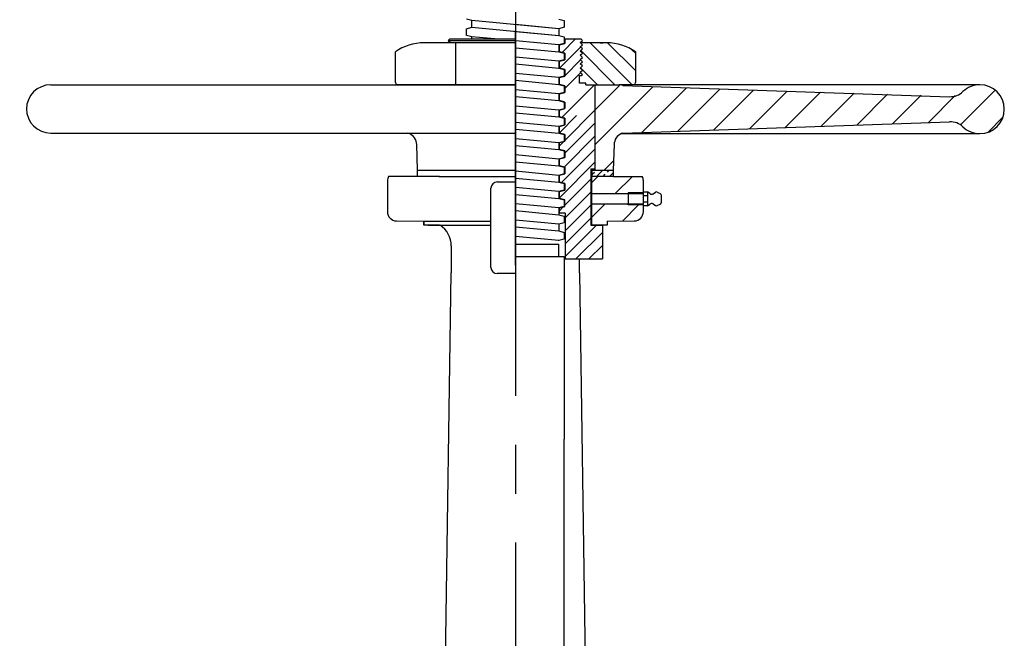
# Model space of a CAD drawing. Units: inches. Extents: x 166 to 255, y 175 to 288.
# Drawn here: x 177 to 197, y 235 to 248 of the extents above; entities that cross this region are included whole.
import ezdxf

# ---------------------------------------------------------------- set-up
doc = ezdxf.new("R2010")
doc.units = ezdxf.units.IN
doc.header["$MEASUREMENT"] = 0
doc.linetypes.add('DASH_CENTER', pattern=[14, 11, -1, 1, -1])
doc.layers.add('1', color=7, linetype='Continuous')
doc.styles.add('CONVERTER_11', font='txt.shx', dxfattribs={"width": 0.9})
doc.dimstyles.new('ME10_DIM_16', dxfattribs={"dimtxt": 1.25, "dimasz": 1.25, "dimexe": 0.39370078740157, "dimexo": 0.5, "dimgap": 0.39370078740157, "dimtad": 0, "dimdec": 3, "dimzin": 4, "dimdsep": 46, "dimtxsty": 'CONVERTER_11', "dimsah": 1, "dimcen": 0.09, "dimclrd": 7, "dimclre": 7, "dimclrt": 7, "dimadec": 0, "dimazin": 0, "dimtfac": 1, "dimtdec": 4, "dimtix": 1, "dimtmove": 0, "dimatfit": 3, "dimfxl": 1, "dimtolj": 1, "dimtzin": 0, "dimarcsym": 0})
pattern_1 = [(45, (-5.574961e-10, 2.28485e-10), (-0.7071067811865455, 1e-16), [])]

# ---------------------------------------------------------------- blocks, each defined once
blk = doc.blocks.new('*D7')
at = {"layer": '1', "color": 7, "linetype": 'Continuous'}
for p, q in [((185.6317296581111, 264.234830648345), (167.6763118430006, 264.234830648345)), ((168.0700126304022, 264.234830648345), (168.0700126304022, 229.6893717602443)), ((168.0700126304022, 225.9466780625647), (168.0700126304022, 192.3079431395614)), ((175.2517156890722, 192.3079431395614), (167.6763118430006, 192.3079431395614))]:
    blk.add_line(p, q, dxfattribs=at)
at = {"layer": '1', "color": 7}
for points in [[(168.2345782523865, 262.984830648345), (167.905447008418, 262.984830648345), (168.0700126304022, 264.234830648345)], [(167.905447008418, 193.5579431395614), (168.2345782523865, 193.5579431395614), (168.0700126304022, 192.3079431395614)]]:
    blk.add_solid(points, dxfattribs=at)
at = {"layer": '1', "color": 7, "style": 'CONVERTER_11', "width": 0.9}
blk.add_text('A', height=1.25, dxfattribs=at).set_placement((167.5700126304022, 228.0456709728427))

msp = doc.modelspace()

# ---------------------------------------------------------------- hatches: boundary and pattern name
at = {"layer": '1', "linetype": 'Continuous'}
h = msp.add_hatch(dxfattribs=at)
h.set_pattern_fill('CUSTOM2', color=4, scale=0.375, angle=45, pattern_type=2)
h.set_pattern_definition([(45, (-5.574961e-10, 2.28485e-10), (-0.5303300858899094, 0), []), (45, (0.1325825209149812, -0.1325825212439924), (-0.5303300858899094, 0), [4.499999999999989, -1.124999999999997])])
h.paths.add_polyline_path([(188.2567296581111, 247.2144431395613), (188.2067296581109, 247.1709431395612), (188.2567296581111, 247.1274431395613), (188.2067296581109, 247.0839431395614), (188.2567296581111, 247.0404431395613), (188.2067296581109, 246.9969431395615), (188.2567296581111, 246.9534431395613), (188.2067296581109, 246.9099431395614), (188.2567296581111, 246.8664431395613), (188.2067296581109, 246.8229431395614), (188.2567296581111, 246.7794431395613), (188.2067296581109, 246.7359431395615), (188.2567296581111, 246.6924431395613), (188.2067296581109, 246.6489431395614), (188.2567296581111, 246.6054431395613), (188.2067296581109, 246.5619431395614), (188.2567296581111, 246.5184431395616), (188.2285687385709, 246.4939431395613), (188.194229658111, 246.4939431395613), (188.194229658111, 246.3376931395613), (188.3192296581109, 246.3376931395613), (188.3192296581109, 246.3069431395615), (188.509729658111, 246.3069431395615), (188.509729658111, 244.5881931395614), (188.428229658111, 244.5881931395614), (188.436729658111, 243.4319431395615), (188.6629796581111, 243.4319431395615), (188.662979658111, 242.7439431395614), (187.901729658111, 242.7439431395614), (187.901729658111, 243.6819431395613), (187.7817296581109, 243.6819431395613), (187.7817296581109, 243.7900252816422), (187.891729658111, 243.8184732159214), (187.891729658111, 243.9541057724653), (187.7817296581109, 243.9825537067444), (187.7817296581109, 244.1233586149755), (187.891729658111, 244.1518065492547), (187.891729658111, 244.2874391057986), (187.7817296581109, 244.3158870400777), (187.7817296581109, 244.4566919483088), (187.891729658111, 244.485139882588), (187.891729658111, 244.6207724391319), (187.7817296581109, 244.6492203734111), (187.7817296581109, 244.7900252816421), (187.881729658111, 244.8087636822374), (187.891729658111, 244.9541057724652), (187.771729658111, 244.9751717313198), (187.7817296581109, 245.1233586149756), (187.891729658111, 245.1518065492546), (187.881729658111, 245.280057130374), (187.7817296581109, 245.3158870400777), (187.7817296581109, 245.4566919483088), (187.891729658111, 245.4851398825882), (187.881729658111, 245.6133904637073), (187.7817296581109, 245.6492203734112), (187.7817296581109, 245.790025281642), (187.891729658111, 245.8184732159214), (187.891729658111, 245.9541057724654), (187.7817296581109, 245.9825537067446), (187.7817296581109, 246.1233586149754), (187.891729658111, 246.1518065492546), (187.891729658111, 246.2874391057985), (187.7817296581109, 246.3158870400778), (187.7817296581109, 246.4566919483089), (187.891729658111, 246.4851398825881), (187.891729658111, 246.620772439132), (187.7817296581109, 246.6492203734112), (187.7817296581109, 246.790025281642), (187.891729658111, 246.8184732159214), (187.891729658111, 246.9541057724651), (187.7817296581109, 246.9825537067444), (187.7817296581109, 247.1233586149755), (187.891729658111, 247.1518065492547), (187.891729658111, 247.2439431395613), (188.2228216121339, 247.2439431395613)])
h = msp.add_hatch(dxfattribs=at)
h.set_pattern_fill('CUSTOM3', color=4, scale=0.5, angle=315, pattern_type=2)
h.set_pattern_definition([(315, (-2.19487e-11, 8.9955e-12), (2e-16, 0.7071067811865455), []), (315, (-0.1767766953185851, -0.1767766952876409), (2e-16, 0.7071067811865455), [5.999999999999983, -1.499999999999996])])
edge = h.paths.add_edge_path()
edge.add_line((188.2567296581111, 247.1274431395613), (188.2067296581109, 247.0839431395614))
edge.add_line((188.2067296581109, 247.0839431395614), (188.2567296581111, 247.0404431395613))
edge.add_line((188.2567296581111, 247.0404431395613), (188.2067296581109, 246.9969431395615))
edge.add_line((188.2067296581109, 246.9969431395615), (188.2567296581111, 246.9534431395613))
edge.add_line((188.2567296581111, 246.9534431395613), (188.2067296581109, 246.9099431395614))
edge.add_line((188.2067296581109, 246.9099431395614), (188.2567296581111, 246.8664431395613))
edge.add_line((188.2567296581111, 246.8664431395613), (188.2067296581109, 246.8229431395614))
edge.add_line((188.2067296581109, 246.8229431395614), (188.2567296581111, 246.7794431395613))
edge.add_line((188.2567296581111, 246.7794431395613), (188.2067296581109, 246.7359431395615))
edge.add_line((188.2067296581109, 246.7359431395615), (188.2567296581111, 246.6924431395613))
edge.add_line((188.2567296581111, 246.6924431395613), (188.2067296581109, 246.6489431395614))
edge.add_line((188.2067296581109, 246.6489431395614), (188.2567296581111, 246.6054431395613))
edge.add_line((188.2567296581111, 246.6054431395613), (188.2067296581109, 246.5619431395614))
edge.add_line((188.2067296581109, 246.5619431395614), (188.2567296581111, 246.5184431395616))
edge.add_line((188.2567296581111, 246.5184431395616), (188.2285687385709, 246.4939431395613))
edge.add_line((188.2285687385709, 246.4939431395613), (188.194229658111, 246.4939431395613))
edge.add_line((188.194229658111, 246.4939431395613), (188.194229658111, 246.3376931395613))
edge.add_line((188.194229658111, 246.3376931395613), (188.3192296581109, 246.3376931395613))
edge.add_line((188.3192296581109, 246.3376931395613), (188.3192296581109, 246.3069431395615))
edge.add_line((188.3192296581109, 246.3069431395615), (188.8084596575628, 246.3069431395615))
edge.add_line((188.8084596575628, 246.3069431395615), (189.314377174691, 246.3069431395615))
edge.add_line((189.314377174691, 246.3069431395615), (189.3352267266374, 246.3533181395613))
edge.add_line((189.3352267266374, 246.3533181395613), (189.3352267266374, 246.9788181395612))
edge.add_arc((188.7522655358191, 246.1663181395614), 0.9999999999999726, 54.34091230384388, 90)
edge.add_line((188.7522655358191, 247.1663181395615), (188.2120457500649, 247.1663181395615))
edge.add_line((188.2120457500649, 247.1663181395615), (188.2567296581111, 247.1274431395613))
h = msp.add_hatch(dxfattribs=at)
h.set_pattern_fill('CUSTOM4', color=4, scale=0.5, angle=45, pattern_type=2)
h.set_pattern_definition(pattern_1)
edge = h.paths.add_edge_path()
edge.add_line((188.509729658111, 246.3069431395615), (189.1993442818246, 246.2821421725147))
edge.add_line((189.1993442818246, 246.2821421725147), (189.931127651978, 246.2565877341276))
edge.add_line((189.931127651978, 246.2565877341276), (195.856361083202, 246.0719609606602))
edge.add_line((195.856361083202, 246.0719609606602), (196.0354949409253, 246.1676667465173))
edge.add_arc((196.3817296581111, 245.8069431395615), 0.5, 90, 133.8259052841366, ccw=False)
edge.add_arc((196.3817296581111, 245.8069431395615), 0.5, 0, 90, ccw=False)
edge.add_arc((196.3817296581111, 245.8069431395615), 0.5, 270, 360, ccw=False)
edge.add_arc((196.3817296581111, 245.8069431395615), 0.4999999999999299, 226.1740947158612, 270, ccw=False)
edge.add_arc((195.7758189030359, 245.1756768273887), 0.3750000000000848, 46.17409471587379, 91.99999999999481)
edge.add_line((195.7627315917725, 245.5504483875209), (189.0768682426121, 245.3169728946514))
edge.add_line((189.0768682426121, 245.3169728946514), (188.9506326666949, 245.2286718572675))
edge.add_line((188.9506326666949, 245.2286718572675), (188.9002276570562, 245.0866565225832))
edge.add_line((188.9002276570562, 245.0866565225832), (188.8817296581111, 244.5569431395615))
edge.add_line((188.8817296581111, 244.5569431395615), (188.509729658111, 244.5569431395615))
edge.add_line((188.509729658111, 244.5569431395615), (188.509729658111, 246.3069431395615))
h = msp.add_hatch(dxfattribs=at)
h.set_pattern_fill('CUSTOM1', color=4, scale=0.5, angle=45, pattern_type=2)
h.set_pattern_definition(pattern_1)
edge = h.paths.add_edge_path()
edge.add_line((189.499229658111, 244.3409460540956), (189.499229658111, 244.1177196087262))
edge.add_line((189.499229658111, 244.1177196087262), (189.499229658111, 244.0983634317714))
edge.add_line((189.499229658111, 244.0983634317714), (189.186729658111, 244.0983634317714))
edge.add_line((189.186729658111, 244.0983634317714), (189.186729658111, 244.0798634317713))
edge.add_line((189.186729658111, 244.0798634317713), (188.436729658111, 244.0798634317713))
edge.add_line((188.436729658111, 244.0798634317713), (188.436729658111, 244.4319431395614))
edge.add_line((188.436729658111, 244.4319431395614), (188.4467296581111, 244.4319431395614))
edge.add_line((188.4467296581111, 244.4319431395614), (188.5427184390825, 244.4319431395614))
edge.add_line((188.5427184390825, 244.4319431395614), (188.6741825762015, 244.4319431395614))
edge.add_line((188.6741825762015, 244.4319431395614), (188.807850022881, 244.4319431395614))
edge.add_line((188.807850022881, 244.4319431395614), (188.8817296581111, 244.4319431395614))
edge.add_line((188.8817296581111, 244.4319431395614), (189.4757396287413, 244.4319431395614))
edge.add_arc((189.311229658111, 244.3409460540956), 0.1880000000000166, 0, 28.948747044884215, ccw=False)
h = msp.add_hatch(dxfattribs=at)
h.set_pattern_fill('CUSTOM0', color=4, scale=0.5, angle=45, pattern_type=2)
h.set_pattern_definition(pattern_1)
edge = h.paths.add_edge_path()
edge.add_line((189.499229658111, 243.8483634317715), (189.186729658111, 243.8483634317715))
edge.add_line((189.186729658111, 243.8483634317715), (189.186729658111, 243.8668634317714))
edge.add_line((189.186729658111, 243.8668634317714), (188.436729658111, 243.8668634317714))
edge.add_line((188.436729658111, 243.8668634317714), (188.436729658111, 243.4820554772408))
edge.add_line((188.436729658111, 243.4820554772408), (188.436729658111, 243.4319431395615))
edge.add_line((188.436729658111, 243.4319431395615), (188.7567296581111, 243.4319431395615))
edge.add_line((188.7567296581111, 243.4319431395615), (188.7567296581109, 243.4853215240331))
edge.add_line((188.7567296581109, 243.4853215240331), (188.756729658111, 243.5147837239812))
edge.add_line((188.756729658111, 243.5147837239812), (189.3145107105214, 243.522468858338))
edge.add_arc((189.311229658111, 243.7104402250273), 0.1879999999999131, 271.0000000000632, 360)
edge.add_line((189.499229658111, 243.7104402250273), (189.499229658111, 243.8290072548165))
edge.add_line((189.499229658111, 243.8290072548165), (189.499229658111, 243.8483634317715))

# ---------------------------------------------------------------- linework, layer by layer
at = {"layer": '1', "color": 7, "linetype": 'DASH_CENTER'}
for p, q in [((186.8817296581109, 264.9405997091203), (186.8817296581109, 224.219290238078)), ((186.8817296581111, 247.2144431395613), (186.8817296581111, 247.4163181395616)), ((186.8817296581111, 247.2144431395613), (186.8817296581111, 247.3689431395613)), ((186.8817296581111, 247.3689431395613), (186.8817296581111, 247.2144431395613)), ((186.8817296581111, 247.3689431395613), (186.8817296581111, 247.2144431395613)), ((186.8817296581111, 247.2144431395613), (186.8817296581111, 243.4319431395615)), ((186.8817296581111, 247.2144431395613), (186.8817296581111, 242.4443308018809)), ((186.8817296581111, 247.1663181395615), (186.8817296581111, 247.2144431395613)), ((186.8817296581111, 244.5569431395615), (186.8817296581111, 247.2144431395613)), ((186.8817296581111, 246.0569431395613), (186.8817296581111, 247.1663181395615)), ((186.8817296581111, 246.6194431395615), (186.8817296581111, 245.3174373939845)), ((186.8817296581111, 245.3667934670212), (186.8817296581111, 244.1687992125982)), ((186.8817296581111, 244.4319431395614), (186.8817296581111, 244.5569431395615)), ((186.8817296581111, 243.4319431395615), (186.8817296581111, 244.4319431395614)), ((186.8817296581111, 243.4820554772408), (186.8817296581111, 243.4319431395615)), ((186.8817296581111, 243.4319431395615), (186.8817296581111, 242.6189431395613)), ((186.8817296581111, 242.6189431395613), (186.8817296581111, 243.4319431395615))]:
    msp.add_line(p, q, dxfattribs=at)
at = {"layer": '1', "color": 4, "linetype": 'Continuous'}
for p, q in [((185.991729658111, 247.6210310567162), (185.8817296581111, 247.6494789909954)), ((187.771729658111, 247.4543643900496), (185.991729658111, 247.6210310567162)), ((185.991729658111, 247.4825537067444), (185.991729658111, 247.6210310567162)), ((187.771729658111, 247.4543643900496), (186.8817296581111, 247.537697723383)), ((187.771729658111, 247.6492203734111), (187.8817296581109, 247.6207724391319)), ((187.8817296581109, 247.6207724391319), (187.8817296581109, 247.4828123243287)), ((185.8817296581111, 247.4541057724653), (185.991729658111, 247.4825537067444)), ((185.8817296581111, 247.3161456576621), (185.8817296581111, 247.4541057724653)), ((185.991729658111, 247.287697723383), (185.8817296581111, 247.3161456576621)), ((185.991729658111, 247.4825537067444), (187.771729658111, 247.3158870400778)), ((187.8817296581109, 247.4828123243287), (187.771729658111, 247.4543643900496)), ((187.771729658111, 247.4543643900496), (187.771729658111, 247.3158870400778)), ((185.991729658111, 247.2439431395613), (185.991729658111, 247.287697723383)), ((186.4590286133258, 247.2439431395613), (185.991729658111, 247.287697723383)), ((187.771729658111, 247.1210310567163), (186.8817296581111, 247.2043643900496)), ((187.8817296581109, 247.1494789909954), (187.771729658111, 247.1210310567163)), ((187.771729658111, 247.1210310567163), (187.771729658111, 246.9825537067444)), ((187.891729658111, 247.2439431395613), (187.891729658111, 247.1518065492547)), ((187.891729658111, 247.2439431395613), (188.1192296581109, 247.2439431395613)), ((186.8817296581111, 247.0658870400779), (187.771729658111, 246.9825537067444)), ((187.8817296581109, 246.9541057724653), (187.8817296581109, 246.8161456576622)), ((187.771729658111, 246.787697723383), (186.8817296581111, 246.8710310567163)), ((186.8817296581111, 246.7325537067444), (187.771729658111, 246.6492203734112)), ((187.8817296581109, 246.8161456576622), (187.771729658111, 246.787697723383)), ((187.7817296581109, 246.790025281642), (187.891729658111, 246.8184732159214)), ((187.7817296581109, 246.6492203734112), (187.7817296581109, 246.790025281642)), ((187.771729658111, 246.4543643900497), (186.8817296581111, 246.537697723383)), ((187.771729658111, 246.6492203734112), (187.8817296581109, 246.620772439132)), ((187.8817296581109, 246.620772439132), (187.8817296581109, 246.4828123243288)), ((186.8817296581111, 246.3992203734113), (187.771729658111, 246.3158870400778)), ((187.8817296581109, 246.4828123243288), (187.771729658111, 246.4543643900497)), ((187.771729658111, 246.4543643900497), (187.771729658111, 246.3158870400778)), ((187.771729658111, 246.3158870400778), (187.8817296581109, 246.2874391057987)), ((187.771729658111, 246.1210310567164), (186.8817296581111, 246.2043643900496)), ((187.771729658111, 246.1210310567164), (187.771729658111, 245.9825537067446)), ((187.8817296581109, 246.2874391057987), (187.8817296581109, 246.1494789909957)), ((186.8817296581111, 246.0658870400777), (187.771729658111, 245.9825537067446)), ((187.771729658111, 245.9825537067446), (187.8817296581109, 245.9541057724654)), ((187.891729658111, 245.9541057724654), (187.7817296581109, 245.9825537067446)), ((187.8817296581109, 245.9541057724654), (187.8817296581109, 245.8161456576622)), ((187.891729658111, 245.9541057724654), (187.891729658111, 245.8184732159214)), ((187.771729658111, 245.787697723383), (186.8817296581111, 245.8710310567163)), ((186.8817296581111, 245.7325537067444), (187.771729658111, 245.6492203734112)), ((187.8817296581109, 245.8161456576622), (187.771729658111, 245.787697723383)), ((187.771729658111, 245.787697723383), (187.771729658111, 245.6492203734112)), ((187.7817296581109, 245.790025281642), (187.891729658111, 245.8184732159214)), ((187.7817296581109, 245.6492203734112), (187.7817296581109, 245.790025281642)), ((187.771729658111, 245.4543643900496), (186.8817296581111, 245.537697723383)), ((187.771729658111, 245.6492203734112), (187.8817296581109, 245.6207724391321)), ((187.891729658111, 245.6207724391321), (187.7817296581109, 245.6492203734112)), ((187.8817296581109, 245.6207724391321), (187.8817296581109, 245.4828123243288)), ((187.891729658111, 245.6207724391321), (187.891729658111, 245.4851398825882)), ((186.8817296581111, 245.3992203734111), (187.771729658111, 245.3158870400779)), ((187.8817296581109, 245.4828123243288), (187.771729658111, 245.4543643900496)), ((187.771729658111, 245.4543643900496), (187.771729658111, 245.3158870400779)), ((187.771729658111, 245.3158870400779), (187.8817296581109, 245.2874391057986)), ((187.7817296581109, 245.4566919483088), (187.891729658111, 245.4851398825882)), ((187.7817296581109, 245.3158870400777), (187.7817296581109, 245.4566919483088)), ((187.891729658111, 245.2874391057986), (187.7817296581109, 245.3158870400777)), ((187.771729658111, 245.1210310567164), (186.8817296581111, 245.2043643900496)), ((187.8817296581109, 245.1494789909954), (187.771729658111, 245.1210310567164)), ((187.771729658111, 245.1210310567164), (187.771729658111, 244.9825537067443)), ((187.7817296581109, 245.1233586149756), (187.891729658111, 245.1518065492546)), ((187.7817296581109, 244.9825537067445), (187.7817296581109, 245.1233586149756)), ((187.8817296581109, 245.2874391057986), (187.8817296581109, 245.1494789909954)), ((187.891729658111, 245.2874391057986), (187.891729658111, 245.1518065492546)), ((186.8817296581111, 245.0658870400778), (187.771729658111, 244.9825537067443)), ((187.771729658111, 244.9825537067443), (187.8817296581109, 244.9541057724655)), ((187.891729658111, 244.9541057724652), (187.7817296581109, 244.9825537067445)), ((187.8817296581109, 244.9541057724655), (187.8817296581109, 244.8161456576621)), ((187.891729658111, 244.9541057724652), (187.891729658111, 244.8184732159213)), ((187.771729658111, 244.787697723383), (186.8817296581111, 244.8710310567164)), ((186.8817296581111, 244.7325537067445), (187.771729658111, 244.6492203734111)), ((187.8817296581109, 244.8161456576621), (187.771729658111, 244.787697723383)), ((187.771729658111, 244.787697723383), (187.771729658111, 244.6492203734111)), ((187.7817296581109, 244.7900252816421), (187.891729658111, 244.8184732159213)), ((187.7817296581109, 244.6492203734111), (187.7817296581109, 244.7900252816421)), ((187.771729658111, 244.4543643900496), (186.8817296581111, 244.537697723383)), ((187.771729658111, 244.6492203734111), (187.8817296581109, 244.6207724391319)), ((187.891729658111, 244.6207724391319), (187.7817296581109, 244.6492203734111)), ((187.7817296581109, 244.4566919483088), (187.891729658111, 244.485139882588)), ((187.8817296581109, 244.6207724391319), (187.8817296581109, 244.4828123243287)), ((187.891729658111, 244.6207724391319), (187.891729658111, 244.485139882588)), ((186.8817296581111, 244.3992203734112), (187.771729658111, 244.3158870400777)), ((187.8817296581109, 244.4828123243287), (187.771729658111, 244.4543643900496)), ((187.771729658111, 244.4543643900496), (187.771729658111, 244.3158870400777)), ((187.771729658111, 244.3158870400777), (187.8817296581109, 244.2874391057986)), ((187.7817296581109, 244.3158870400777), (187.7817296581109, 244.4566919483088)), ((187.891729658111, 244.2874391057986), (187.7817296581109, 244.3158870400777)), ((187.8817296581109, 244.2874391057986), (187.8817296581109, 244.1494789909954)), ((187.891729658111, 244.2874391057986), (187.891729658111, 244.1518065492547)), ((187.771729658111, 244.1210310567163), (186.8817296581111, 244.2043643900496)), ((187.8817296581109, 244.1494789909954), (187.771729658111, 244.1210310567163)), ((187.771729658111, 244.1210310567163), (187.771729658111, 243.9825537067444)), ((187.7817296581109, 244.1233586149755), (187.891729658111, 244.1518065492547)), ((187.7817296581109, 243.9825537067444), (187.7817296581109, 244.1233586149755)), ((186.8817296581111, 244.0658870400777), (187.771729658111, 243.9825537067444)), ((187.771729658111, 243.9825537067444), (187.8817296581109, 243.9541057724653)), ((187.891729658111, 243.9541057724653), (187.7817296581109, 243.9825537067444)), ((187.8817296581109, 243.9541057724653), (187.8817296581109, 243.8161456576621)), ((187.891729658111, 243.8184732159214), (187.891729658111, 243.9541057724653)), ((187.771729658111, 243.787697723383), (186.8817296581111, 243.8710310567163)), ((186.8817296581111, 243.7325537067446), (187.771729658111, 243.6492203734111)), ((187.8817296581109, 243.8161456576621), (187.771729658111, 243.787697723383)), ((187.771729658111, 243.787697723383), (187.771729658111, 243.6492203734111)), ((187.7817296581109, 243.7900252816422), (187.891729658111, 243.8184732159214)), ((187.7817296581109, 243.6819431395613), (187.7817296581109, 243.7900252816422)), ((187.901729658111, 243.6819431395613), (187.7817296581109, 243.6819431395613)), ((187.901729658111, 243.6819431395613), (187.901729658111, 242.7439431395614)), ((187.771729658111, 243.4543643900496), (186.8817296581111, 243.537697723383)), ((187.771729658111, 243.6492203734111), (187.8817296581109, 243.620772439132)), ((187.8817296581109, 243.4828123243288), (187.771729658111, 243.4543643900496)), ((187.8817296581109, 243.620772439132), (187.8817296581109, 243.4828123243288)), ((186.8817296581111, 243.3992203734111), (187.771729658111, 243.3158870400778)), ((187.771729658111, 243.4543643900496), (187.771729658111, 243.3158870400778)), ((187.771729658111, 243.3158870400778), (187.8817296581109, 243.2874391057987)), ((187.8817296581109, 243.2874391057987), (187.8817296581109, 243.1494789909955)), ((187.771729658111, 243.1210310567164), (186.8817296581111, 243.2043643900495)), ((187.8817296581109, 243.1494789909955), (187.771729658111, 243.1210310567164)), ((187.771729658111, 243.1142923817305), (187.771729658111, 243.1210310567164))]:
    msp.add_line(p, q, dxfattribs=at)
at = {"layer": '1', "color": 7, "linetype": 'Continuous'}
for p, q in [((186.8817296581111, 247.3992203734112), (187.771729658111, 247.3158870400778)), ((187.771729658111, 247.3158870400778), (187.8817296581109, 247.2874391057986)), ((185.6551019116126, 247.1663181395615), (185.011193780403, 247.1663181395615)), ((185.5406377040881, 247.2439431395613), (185.506729658111, 247.2144431395613)), ((185.506729658111, 247.2144431395613), (186.8817296581111, 247.2144431395613)), ((185.506729658111, 247.2144431395613), (185.556729658111, 247.1709431395612)), ((185.5406377040881, 247.2439431395613), (185.644229658111, 247.2439431395613)), ((185.556729658111, 247.1709431395612), (185.5514135661572, 247.1663181395615)), ((185.644229658111, 247.2439431395613), (186.8817296581111, 247.2439431395613)), ((186.8817296581111, 247.1663181395615), (185.6551019116126, 247.1663181395615)), ((185.6551019116126, 247.1663181395615), (185.6551019116126, 246.3069431395615)), ((187.7817296581109, 247.1233586149755), (187.891729658111, 247.1518065492547)), ((187.7817296581109, 246.9825537067444), (187.7817296581109, 247.1233586149755)), ((187.8817296581109, 247.2874391057986), (187.8817296581109, 247.1494789909954)), ((188.1192296581109, 247.2439431395613), (188.2228216121339, 247.2439431395613)), ((188.2067296581109, 247.1709431395612), (188.2567296581111, 247.2144431395613)), ((188.2567296581111, 247.1274431395613), (188.2067296581109, 247.1709431395612)), ((188.2067296581109, 247.0839431395614), (188.2567296581111, 247.1274431395613)), ((188.7522655358191, 247.1663181395615), (188.2120457500649, 247.1663181395615)), ((188.2567296581111, 247.2144431395613), (188.2228216121339, 247.2439431395613)), ((188.6183700278604, 247.1663181395615), (188.6676654778871, 247.1663181395615)), ((184.4282325895846, 246.3533181395613), (184.4282325895846, 246.9788181395612)), ((187.771729658111, 246.9825537067444), (187.8817296581109, 246.9541057724653)), ((187.891729658111, 246.9541057724651), (187.7817296581109, 246.9825537067444)), ((187.891729658111, 246.9541057724651), (187.891729658111, 246.8184732159214)), ((188.2567296581111, 247.0404431395613), (188.2067296581109, 247.0839431395614)), ((188.2067296581109, 246.9969431395615), (188.2567296581111, 247.0404431395613)), ((188.2567296581111, 246.9534431395613), (188.2067296581109, 246.9969431395615)), ((188.2067296581109, 246.9099431395614), (188.2567296581111, 246.9534431395613)), ((188.2567296581111, 246.8664431395613), (188.2067296581109, 246.9099431395614)), ((189.3352267266374, 246.9788181395612), (189.3352267266374, 246.3533181395613)), ((187.771729658111, 246.787697723383), (187.771729658111, 246.6492203734112)), ((188.2067296581109, 246.8229431395614), (188.2567296581111, 246.8664431395613)), ((188.2567296581111, 246.7794431395613), (188.2067296581109, 246.8229431395614)), ((188.2067296581109, 246.7359431395615), (188.2567296581111, 246.7794431395613)), ((188.2567296581111, 246.6924431395613), (188.2067296581109, 246.7359431395615)), ((187.891729658111, 246.620772439132), (187.7817296581109, 246.6492203734112)), ((187.891729658111, 246.620772439132), (187.891729658111, 246.4851398825881)), ((188.2067296581109, 246.6489431395614), (188.2567296581111, 246.6924431395613)), ((188.2567296581111, 246.6054431395613), (188.2067296581109, 246.6489431395614)), ((188.2067296581109, 246.5619431395614), (188.2567296581111, 246.6054431395613)), ((188.2567296581111, 246.5184431395616), (188.2067296581109, 246.5619431395614)), ((188.2285687385709, 246.4939431395613), (188.2567296581111, 246.5184431395616)), ((177.3817296581111, 246.3069431395615), (185.6551019116126, 246.3069431395615)), ((185.6551019116126, 246.3069431395615), (184.4490821415311, 246.3069431395615)), ((186.8817296581111, 246.3069431395615), (185.6551019116126, 246.3069431395615)), ((185.6551019116126, 246.3069431395615), (186.8817296581111, 246.3069431395615)), ((187.7817296581109, 246.4566919483089), (187.891729658111, 246.4851398825881)), ((187.7817296581109, 246.3158870400778), (187.7817296581109, 246.4566919483089)), ((187.891729658111, 246.2874391057985), (187.7817296581109, 246.3158870400778)), ((188.194229658111, 246.3376931395613), (188.194229658111, 246.4939431395613)), ((188.194229658111, 246.4939431395613), (188.2285687385709, 246.4939431395613)), ((188.3192296581109, 246.3376931395613), (188.194229658111, 246.3376931395613)), ((188.3192296581109, 246.3069431395615), (188.3192296581109, 246.3376931395613)), ((188.3192296581109, 246.3069431395615), (188.509729658111, 246.3069431395615)), ((188.509729658111, 246.3069431395615), (189.0067296581111, 246.3069431395615)), ((188.509729658111, 246.3069431395615), (188.509729658111, 244.5881931395614)), ((196.3817296581111, 246.3069431395615), (189.0067296581111, 246.3069431395615)), ((187.8817296581109, 246.1494789909957), (187.771729658111, 246.1210310567164)), ((187.7817296581109, 246.1233586149754), (187.891729658111, 246.1518065492546)), ((187.7817296581109, 245.9825537067446), (187.7817296581109, 246.1233586149754)), ((187.891729658111, 246.2874391057985), (187.891729658111, 246.1518065492546)), ((195.7627315917725, 246.0529436371789), (189.0768266191834, 246.2864205835705)), ((189.0768682426121, 245.3169728946514), (195.7627315917725, 245.5504483875209)), ((177.3817296581111, 245.3174373939845), (184.7136522770182, 245.3174373939845)), ((184.685056805261, 245.3174373939845), (186.8817296581111, 245.3174373939845)), ((189.0498070392038, 245.3069431395615), (196.3817296581111, 245.3069431395615)), ((184.881729658111, 244.5569431395615), (184.8632316591659, 245.0866565225832)), ((188.9002276570562, 245.0866565225832), (188.8817296581111, 244.5569431395615)), ((184.881729658111, 244.5569431395615), (186.8817296581111, 244.5569431395615)), ((184.881729658111, 244.4319431395614), (184.881729658111, 244.5569431395615)), ((184.881729658111, 244.5569431395615), (186.8817296581111, 244.5569431395615)), ((188.428229658111, 244.5881931395614), (188.509729658111, 244.5881931395614)), ((188.428229658111, 244.5881931395614), (188.428229658111, 243.7700665031678)), ((188.4467296581111, 244.5569431395615), (188.4467296581111, 244.4319431395614)), ((188.4467296581111, 244.5569431395615), (188.6677184390825, 244.5569431395615)), ((188.453595654914, 244.4757533655522), (188.4977898287382, 244.5199475393764)), ((188.509729658111, 244.5881931395614), (188.509729658111, 244.5569431395615)), ((188.509729658111, 244.5569431395615), (188.8817296581111, 244.5569431395615)), ((188.5427184390825, 244.4319431395614), (188.6677184390825, 244.5569431395615)), ((188.6677184390825, 244.5569431395615), (188.7991825762015, 244.5569431395615)), ((188.7625709238498, 244.5203314872096), (188.7991825762015, 244.5569431395615)), ((188.7991825762015, 244.5569431395615), (188.8817296581111, 244.5569431395615)), ((188.807850022881, 244.4319431395614), (188.8817296581111, 244.5058227747914)), ((188.8817296581111, 244.5569431395615), (188.8817296581111, 244.5058227747914)), ((188.8817296581111, 244.5058227747914), (188.8817296581111, 244.4319431395614)), ((184.2642296581109, 244.3409460540956), (184.2642296581109, 243.7104402250273)), ((185.316729658111, 244.4319431395614), (184.2877196874807, 244.4319431395614)), ((185.316729658111, 244.4319431395614), (184.881729658111, 244.4319431395614)), ((185.3267296581109, 244.4319431395614), (185.316729658111, 244.4319431395614)), ((185.316729658111, 244.4319431395614), (186.8817296581111, 244.4319431395614)), ((186.5067296581109, 244.3193308018821), (186.8817296581111, 244.3193308018821)), ((188.4467296581111, 244.4319431395614), (188.436729658111, 244.4319431395614)), ((188.436729658111, 244.4319431395614), (188.436729658111, 244.0798634317713)), ((188.5427184390825, 244.4319431395614), (188.4467296581111, 244.4319431395614)), ((188.6741825762015, 244.4319431395614), (188.5427184390825, 244.4319431395614)), ((188.6741825762015, 244.4319431395614), (188.7183767500256, 244.4761373133856)), ((188.807850022881, 244.4319431395614), (188.6741825762015, 244.4319431395614)), ((188.8817296581111, 244.4319431395614), (188.807850022881, 244.4319431395614)), ((188.8817296581111, 244.4319431395614), (189.4757396287413, 244.4319431395614)), ((189.499229658111, 244.1177196087262), (189.499229658111, 244.3409460540956)), ((186.3817296581111, 243.319330801882), (186.3817296581111, 244.1943308018819)), ((189.186729658111, 244.0983634317714), (189.186729658111, 244.0798634317713)), ((189.499229658111, 244.0983634317714), (189.186729658111, 244.0983634317714)), ((189.499229658111, 244.0983634317714), (189.499229658111, 244.1177196087262)), ((189.499229658111, 244.1177196087262), (189.5864692510041, 244.1177196087262)), ((189.499229658111, 244.0798634317713), (189.499229658111, 244.0983634317714)), ((189.6314799074677, 244.0814656850774), (189.5864692510041, 244.1177196087262)), ((189.5864692510041, 244.1177196087262), (189.5864692510041, 244.0331577180786)), ((189.7016158732651, 244.0777571188822), (189.7502136878328, 244.1090716847608)), ((189.7783041829337, 244.1114179336651), (189.8439007333111, 244.0832393346001)), ((188.436729658111, 244.0798634317713), (188.436729658111, 243.8668634317714)), ((188.436729658111, 244.0798634317713), (189.186729658111, 244.0798634317713)), ((189.186729658111, 244.0798634317713), (189.186729658111, 243.8668634317714)), ((189.186729658111, 244.0798634317713), (189.499229658111, 244.0798634317713)), ((189.499229658111, 244.0331577180786), (189.499229658111, 244.0798634317713)), ((189.5864692510041, 244.0331577180786), (189.499229658111, 244.0331577180786)), ((189.499229658111, 243.9135691454642), (189.499229658111, 244.0331577180786)), ((189.499229658111, 243.9135691454642), (189.5864692510041, 243.9135691454642)), ((189.499229658111, 243.8668634317714), (189.499229658111, 243.9135691454642)), ((189.5864692510041, 244.0331577180786), (189.5864692510041, 243.9135691454642)), ((189.5864692510041, 243.9135691454642), (189.5864692510041, 243.8290072548165)), ((189.8620598021852, 244.0556750034805), (189.8620598021852, 243.9933634317713)), ((189.8620598021852, 243.9933634317713), (189.8620598021852, 243.9533634317714)), ((189.8620598021852, 243.9533634317714), (189.8620598021852, 243.8910518600623)), ((188.428229658111, 243.7700665031678), (188.428229658111, 243.4319431395615)), ((188.428229658111, 243.7700665031678), (188.428229658111, 243.4319431395615)), ((189.186729658111, 243.8668634317714), (188.436729658111, 243.8668634317714)), ((188.436729658111, 243.8668634317714), (188.436729658111, 243.4820554772408)), ((189.186729658111, 243.8483634317715), (189.186729658111, 243.8668634317714)), ((189.499229658111, 243.8668634317714), (189.186729658111, 243.8668634317714)), ((189.499229658111, 243.8483634317715), (189.186729658111, 243.8483634317715)), ((189.499229658111, 243.8483634317715), (189.499229658111, 243.8668634317714)), ((189.499229658111, 243.8290072548165), (189.499229658111, 243.8483634317715)), ((189.5864692510041, 243.8290072548165), (189.499229658111, 243.8290072548165)), ((189.499229658111, 243.7104402250273), (189.499229658111, 243.8290072548165)), ((189.5864692510041, 243.8290072548165), (189.6314799074677, 243.8652611784653)), ((189.7016158732652, 243.8689697446606), (189.7502136878328, 243.8376551787819)), ((189.7783041829338, 243.8353089298777), (189.8439007333111, 243.8634875289426)), ((184.4489486057005, 243.5224688583379), (185.0067296581109, 243.5147837239812)), ((185.0067296581111, 243.5147837239812), (185.0067296581111, 243.4319431395615)), ((185.0067296581111, 243.5147837239812), (186.3817296581111, 243.5147837239813)), ((185.0067296581111, 243.4597258090191), (185.0067296581111, 243.5147837239812)), ((188.436729658111, 243.4820554772408), (188.436729658111, 243.4319431395615)), ((188.756729658111, 243.5147837239812), (189.3145107105214, 243.522468858338)), ((188.7567296581109, 243.5147837239812), (188.7567296581109, 243.4597258090191)), ((185.0067296581111, 243.4319431395615), (185.0067296581111, 243.4597258090191)), ((185.3267296581109, 243.4319431395615), (185.0067296581111, 243.4319431395615)), ((185.1004796581109, 243.4319431395615), (185.3352296581111, 243.4319431395615)), ((185.1004796581109, 243.4319431395615), (185.3352296581111, 243.4319431395615)), ((185.1004796581111, 243.4319431395615), (185.3267296581109, 243.4319431395615)), ((185.3267296581109, 243.4319431395615), (186.3817296581111, 243.4319431395615)), ((185.3267296581109, 243.4319431395615), (185.3352296581111, 243.4319431395615)), ((186.3817296581111, 242.569330801881), (186.3817296581111, 243.319330801882)), ((188.428229658111, 243.4319431395615), (188.662979658111, 243.4319431395615)), ((188.428229658111, 243.4319431395615), (188.6629796581111, 243.4319431395615)), ((188.7567296581111, 243.4319431395615), (188.436729658111, 243.4319431395615)), ((188.662979658111, 243.4319431395615), (188.662979658111, 242.7439431395614)), ((188.7567296581111, 243.4597258090192), (188.7567296581111, 243.4319431395615)), ((185.5692296581109, 243.0136166184013), (185.5692296581109, 242.4631931395612)), ((186.8817296581111, 243.0468306483455), (187.0216361528021, 243.0468306483455)), ((187.0216361528021, 243.0468306483455), (187.771729658111, 243.0468306483455)), ((187.771729658111, 242.7968306483452), (187.771729658111, 243.0468306483455)), ((186.8817296581111, 242.7968306483453), (187.771729658111, 242.7968306483452)), ((187.771729658111, 242.7968306483452), (187.8817296581109, 242.7968306483452)), ((187.8817296581109, 242.7968306483452), (187.8817296581109, 239.0553429956902)), ((187.901729658111, 242.7439431395614), (188.662979658111, 242.7439431395614)), ((188.1942296581109, 242.4631931395612), (188.1942296581109, 242.7439431395614)), ((185.3817296581109, 229.4631931395614), (185.5692296581109, 242.4631931395612)), ((186.8817296581111, 242.4443308018809), (186.5067296581109, 242.4443308018809)), ((188.1942296581109, 242.4631931395612), (188.3806262460723, 229.5396963742444)), ((187.8817296581109, 226.8050797491982), (187.8817296581109, 239.0553429956902))]:
    msp.add_line(p, q, dxfattribs=at)
for centre, radius, start, end in [((185.011193780403, 246.1663181395614), 1.000000000000085, 90, 125.6590876961614), ((188.7522655358191, 246.1663181395614), 0.9999999999999726, 54.34091230384388, 90), ((177.3817296581111, 245.8069431395615), 0.5, 90, 180), ((184.4902325895845, 246.3533181395613), 0.0619999999998981, 180, 228.4160350873608), ((189.0067296581111, 246.0569431395614), 0.2499999999999973, 73.71664617617901, 90), ((189.2732267266374, 246.3533181395613), 0.0619999999999568, 311.5839649127768, 0), ((196.3817296581111, 245.8069431395615), 0.5, 90, 133.8259052841366), ((196.3817296581111, 245.8069431395615), 0.5, 0, 90), ((195.7758189030359, 246.4382094517343), 0.3750000000001402, 268.0000000000057, 313.8259052841262), ((177.3817296581111, 245.8174373939846), 0.500000000000199, 180, 270), ((196.3817296581111, 245.8069431395615), 0.5, 270, 0), ((195.7758189030359, 245.1756768273887), 0.3750000000000848, 46.17409471587379, 91.99999999999481), ((184.613383952411, 245.0779316484076), 0.2500000000001388, 66.35470729246505, 73.34002106547894), ((184.613383952411, 245.0779316484076), 0.2500000000001316, 1.99999999999608, 66.35470729246505), ((189.1500753638109, 245.0779316484076), 0.2500000000000933, 113.6452927075111, 178.0000000000024), ((189.1500753638109, 245.0779316484076), 0.250000000000012, 107.0273693949352, 113.6452927075111), ((189.1500753638109, 245.0779316484076), 0.2499999999999865, 106.6599789344961, 107.0273693949352), ((196.3817296581111, 245.8069431395615), 0.4999999999999299, 226.1740947158612, 270), ((184.452229658111, 244.3409460540956), 0.1880000000001571, 151.0512529551158, 180), ((186.5067296581109, 244.1943308018819), 0.125000000000199, 90, 180), ((189.311229658111, 244.3409460540956), 0.1880000000000166, 0, 28.94874704488418), ((189.7664632518078, 244.0838536025454), 0.030000000000099, 66.75287801741318, 122.7961776363654), ((189.8320598021852, 244.0556750034805), 0.0300000000000011, 0, 66.75287801732749), ((189.669116745315, 244.1281932833129), 0.0600000000000048, 231.1502238421091, 302.7961776365073), ((189.8320598021852, 243.8910518600623), 0.0300000000000729, 293.2471219826082, 0), ((189.8425294000478, 243.9733634317714), 0.0279541876585254, 314.3193919468093, 45.6806080530686), ((184.452229658111, 243.7104402250273), 0.1880000000001019, 180, 268.9999999999113), ((184.452229658111, 243.7104402250273), 0.1880000000001019, 180, 268.9999999999113), ((189.311229658111, 243.7104402250273), 0.1879999999999131, 271.0000000000632, 0), ((189.311229658111, 243.7104402250273), 0.1879999999999131, 271.0000000000632, 0), ((189.6691167453151, 243.8185335802299), 0.0599999999999754, 57.20382236349265, 128.8497761580435), ((189.7664632518079, 243.8628732609973), 0.0300000000000705, 237.2038223634977, 293.2471219826725), ((185.0692296581109, 243.0136166184013), 0.5, 0, 56.78835864645003), ((186.5067296581109, 242.569330801881), 0.124999999999801, 180, 270)]:
    msp.add_arc(centre, radius, start, end, dxfattribs=at)

# ---------------------------------------------------------------- dimensions: what is measured, and where the dimension line sits
at = {"layer": '1'}
dim = msp.add_linear_dim(base=(168.0700126304022, 264.234830648345), p1=(175.7517156890722, 192.3079431395616), p2=(186.131729658111, 264.2348306483453), angle=90, text='A', dimstyle='ME10_DIM_16', dxfattribs=at)
dim.commit()
dim.dimension.update_dxf_attribs({"geometry": '*D7', "text_midpoint": (168.0700126304022, 228.6706709728427), "text_rotation": 90})

doc.saveas('drawing.dxf')
